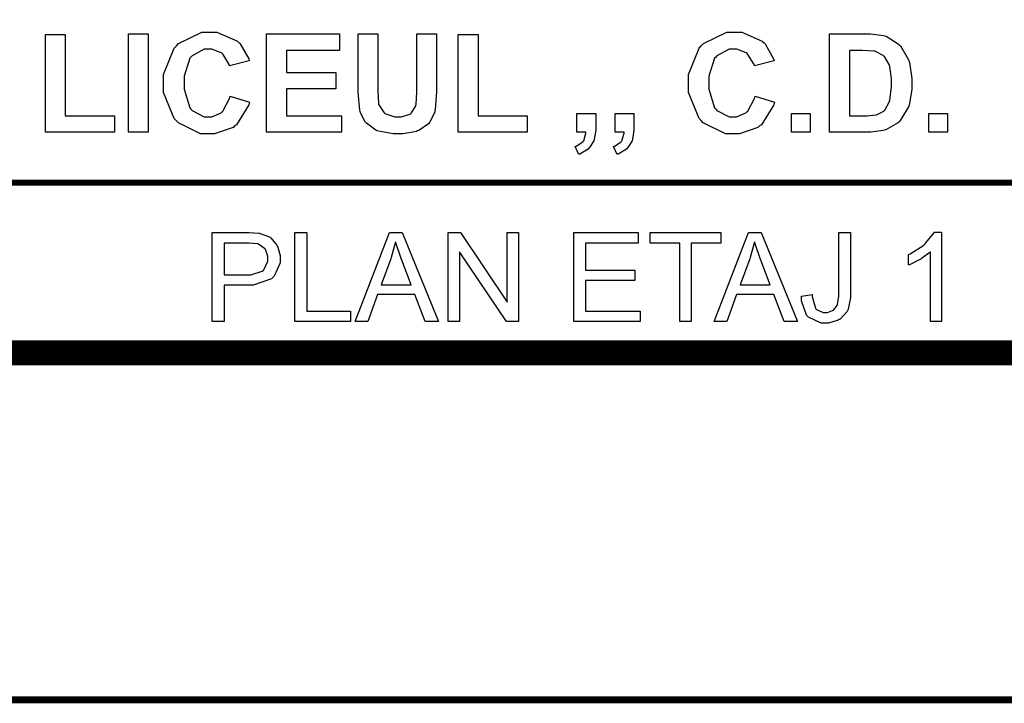
# Model space of a CAD drawing. Extents: x 7.3 to 49.8, y 6 to 36.4.
# Drawn here: x 46.1 to 47.2, y 6 to 6.8 of the extents above; entities that cross this region are included whole.
import ezdxf

# ---------------------------------------------------------------- set-up
doc = ezdxf.new("R2010")
doc.units = 0
doc.header["$MEASUREMENT"] = 0

msp = doc.modelspace()

# ---------------------------------------------------------------- linework, layer by layer
at = {"color": 0}
for points, const_width in [([(7.2555, 36.3699), (7.2555, 6.0275), (49.783, 6.0275), (49.783, 36.3699), (7.2555, 36.3699)], 0.00787), ([(42.7574, 7.3573), (42.7574, 6.4126), (49.2285, 6.4126), (49.2285, 7.3573), (42.7574, 7.3573)], 0.0278), ([(42.7574, 7.3573), (42.7574, 6.4126), (49.2285, 6.4126), (49.2285, 7.3573), (42.7574, 7.3573)], 0.0278)]:
    msp.add_lwpolyline(points, close=True, dxfattribs=dict(at, const_width=const_width))
for points in [[(46.228, 6.6576), (46.228, 6.7669), (46.2501, 6.7669), (46.2501, 6.6576), (46.228, 6.6576)], [(46.228, 6.6576), (46.228, 6.7669), (46.2501, 6.7669), (46.2501, 6.6576), (46.228, 6.6576)], [(46.341, 6.6978), (46.3626, 6.6909), (46.3617, 6.688), (46.348, 6.6659), (46.346, 6.6646), (46.3442, 6.663), (46.3238, 6.6558), (46.317, 6.6558), (46.308, 6.6558), (46.2835, 6.668), (46.2812, 6.6705), (46.2788, 6.673), (46.2671, 6.7018), (46.2671, 6.7114), (46.2671, 6.7219), (46.2789, 6.7511), (46.2814, 6.7537), (46.2837, 6.7562), (46.3096, 6.7689), (46.3183, 6.7689), (46.3264, 6.7689), (46.349, 6.7589), (46.351, 6.7569), (46.3523, 6.7558), (46.3616, 6.739), (46.3621, 6.7368), (46.3402, 6.7315), (46.3399, 6.733), (46.3333, 6.7441), (46.3321, 6.745), (46.3312, 6.7458), (46.3206, 6.7498), (46.3171, 6.7498), (46.3123, 6.7498), (46.2987, 6.7426), (46.2974, 6.7411), (46.2962, 6.7397), (46.2899, 6.7197), (46.2899, 6.7129), (46.2899, 6.7055), (46.2962, 6.6848), (46.2974, 6.6834), (46.2987, 6.6819), (46.3123, 6.6746), (46.3167, 6.6746), (46.3206, 6.6746), (46.3309, 6.6793), (46.332, 6.6801), (46.333, 6.6811), (46.3406, 6.6958), (46.341, 6.6978)], [(46.341, 6.6978), (46.3626, 6.6909), (46.3617, 6.688), (46.348, 6.6659), (46.346, 6.6646), (46.3442, 6.663), (46.3238, 6.6558), (46.317, 6.6558), (46.308, 6.6558), (46.2835, 6.668), (46.2812, 6.6705), (46.2788, 6.673), (46.2671, 6.7018), (46.2671, 6.7114), (46.2671, 6.7219), (46.2789, 6.7511), (46.2814, 6.7537), (46.2837, 6.7562), (46.3096, 6.7689), (46.3183, 6.7689), (46.3264, 6.7689), (46.349, 6.7589), (46.351, 6.7569), (46.3523, 6.7558), (46.3616, 6.739), (46.3621, 6.7368), (46.3402, 6.7315), (46.3399, 6.733), (46.3333, 6.7441), (46.3321, 6.745), (46.3312, 6.7458), (46.3206, 6.7498), (46.3171, 6.7498), (46.3123, 6.7498), (46.2987, 6.7426), (46.2974, 6.7411), (46.2962, 6.7397), (46.2899, 6.7197), (46.2899, 6.7129), (46.2899, 6.7055), (46.2962, 6.6848), (46.2974, 6.6834), (46.2987, 6.6819), (46.3123, 6.6746), (46.3167, 6.6746), (46.3206, 6.6746), (46.3309, 6.6793), (46.332, 6.6801), (46.333, 6.6811), (46.3406, 6.6958), (46.341, 6.6978)], [(46.3813, 6.6576), (46.3813, 6.7669), (46.4624, 6.7669), (46.4624, 6.7484), (46.4034, 6.7484), (46.4034, 6.7241), (46.4584, 6.7241), (46.4584, 6.7059), (46.4034, 6.7059), (46.4034, 6.6759), (46.4646, 6.6759), (46.4646, 6.6576), (46.3813, 6.6576)], [(46.3813, 6.6576), (46.3813, 6.7669), (46.4624, 6.7669), (46.4624, 6.7484), (46.4034, 6.7484), (46.4034, 6.7241), (46.4584, 6.7241), (46.4584, 6.7059), (46.4034, 6.7059), (46.4034, 6.6759), (46.4646, 6.6759), (46.4646, 6.6576), (46.3813, 6.6576)], [(46.4831, 6.7669), (46.5051, 6.7669), (46.5051, 6.7077), (46.5051, 6.703), (46.5059, 6.69), (46.5059, 6.6893), (46.5062, 6.6882), (46.5119, 6.6793), (46.5127, 6.6786), (46.5137, 6.678), (46.5238, 6.6746), (46.5273, 6.6746), (46.5308, 6.6746), (46.5408, 6.6778), (46.5416, 6.6784), (46.5424, 6.679), (46.5471, 6.6869), (46.5471, 6.6878), (46.5474, 6.6887), (46.5483, 6.7021), (46.5483, 6.7064), (46.5483, 6.7669), (46.5702, 6.7669), (46.5702, 6.7094), (46.5702, 6.7025), (46.5688, 6.683), (46.5684, 6.6816), (46.5683, 6.6803), (46.5627, 6.6689), (46.562, 6.668), (46.5612, 6.6671), (46.5505, 6.6597), (46.5491, 6.6591), (46.5478, 6.6584), (46.533, 6.6558), (46.5281, 6.6558), (46.5221, 6.6558), (46.5056, 6.6587), (46.5042, 6.6593), (46.5028, 6.6598), (46.4923, 6.6678), (46.4915, 6.6686), (46.4906, 6.6696), (46.4856, 6.6797), (46.4853, 6.6808), (46.4849, 6.6823), (46.4831, 6.7021), (46.4831, 6.7086), (46.4831, 6.7669)], [(46.4831, 6.7669), (46.5051, 6.7669), (46.5051, 6.7077), (46.5051, 6.703), (46.5059, 6.69), (46.5059, 6.6893), (46.5062, 6.6882), (46.5119, 6.6793), (46.5127, 6.6786), (46.5137, 6.678), (46.5238, 6.6746), (46.5273, 6.6746), (46.5308, 6.6746), (46.5408, 6.6778), (46.5416, 6.6784), (46.5424, 6.679), (46.5471, 6.6869), (46.5471, 6.6878), (46.5474, 6.6887), (46.5483, 6.7021), (46.5483, 6.7064), (46.5483, 6.7669), (46.5702, 6.7669), (46.5702, 6.7094), (46.5702, 6.7025), (46.5688, 6.683), (46.5684, 6.6816), (46.5683, 6.6803), (46.5627, 6.6689), (46.562, 6.668), (46.5612, 6.6671), (46.5505, 6.6597), (46.5491, 6.6591), (46.5478, 6.6584), (46.533, 6.6558), (46.5281, 6.6558), (46.5221, 6.6558), (46.5056, 6.6587), (46.5042, 6.6593), (46.5028, 6.6598), (46.4923, 6.6678), (46.4915, 6.6686), (46.4906, 6.6696), (46.4856, 6.6797), (46.4853, 6.6808), (46.4849, 6.6823), (46.4831, 6.7021), (46.4831, 6.7086), (46.4831, 6.7669)], [(46.9238, 6.6978), (46.9453, 6.6909), (46.9445, 6.688), (46.9308, 6.6659), (46.9288, 6.6646), (46.9269, 6.663), (46.9064, 6.6558), (46.8998, 6.6558), (46.8908, 6.6558), (46.8663, 6.668), (46.864, 6.6705), (46.8616, 6.673), (46.8498, 6.7018), (46.8498, 6.7114), (46.8498, 6.7219), (46.8617, 6.7511), (46.8641, 6.7537), (46.8665, 6.7562), (46.8924, 6.7689), (46.901, 6.7689), (46.9092, 6.7689), (46.9317, 6.7589), (46.9338, 6.7569), (46.9351, 6.7558), (46.9442, 6.739), (46.9449, 6.7368), (46.923, 6.7315), (46.9227, 6.733), (46.9159, 6.7441), (46.9149, 6.745), (46.9139, 6.7458), (46.9034, 6.7498), (46.8999, 6.7498), (46.8951, 6.7498), (46.8815, 6.7426), (46.8802, 6.7411), (46.8789, 6.7397), (46.8726, 6.7197), (46.8726, 6.7129), (46.8726, 6.7055), (46.8789, 6.6848), (46.8802, 6.6834), (46.8815, 6.6819), (46.8949, 6.6746), (46.8995, 6.6746), (46.9033, 6.6746), (46.9137, 6.6793), (46.9146, 6.6801), (46.9158, 6.6811), (46.9234, 6.6958), (46.9238, 6.6978)], [(46.9238, 6.6978), (46.9453, 6.6909), (46.9445, 6.688), (46.9308, 6.6659), (46.9288, 6.6646), (46.9269, 6.663), (46.9064, 6.6558), (46.8998, 6.6558), (46.8908, 6.6558), (46.8663, 6.668), (46.864, 6.6705), (46.8616, 6.673), (46.8498, 6.7018), (46.8498, 6.7114), (46.8498, 6.7219), (46.8617, 6.7511), (46.8641, 6.7537), (46.8665, 6.7562), (46.8924, 6.7689), (46.901, 6.7689), (46.9092, 6.7689), (46.9317, 6.7589), (46.9338, 6.7569), (46.9351, 6.7558), (46.9442, 6.739), (46.9449, 6.7368), (46.923, 6.7315), (46.9227, 6.733), (46.9159, 6.7441), (46.9149, 6.745), (46.9139, 6.7458), (46.9034, 6.7498), (46.8999, 6.7498), (46.8951, 6.7498), (46.8815, 6.7426), (46.8802, 6.7411), (46.8789, 6.7397), (46.8726, 6.7197), (46.8726, 6.7129), (46.8726, 6.7055), (46.8789, 6.6848), (46.8802, 6.6834), (46.8815, 6.6819), (46.8949, 6.6746), (46.8995, 6.6746), (46.9033, 6.6746), (46.9137, 6.6793), (46.9146, 6.6801), (46.9158, 6.6811), (46.9234, 6.6958), (46.9238, 6.6978)], [(47.0065, 6.7669), (47.0469, 6.7669), (47.052, 6.7669), (47.0664, 6.7651), (47.0677, 6.7648), (47.0692, 6.7643), (47.0828, 6.7559), (47.0839, 6.7548), (47.0851, 6.7536), (47.0939, 6.7387), (47.0945, 6.7371), (47.0952, 6.7352), (47.098, 6.7172), (47.098, 6.7112), (47.098, 6.7054), (47.0953, 6.6896), (47.0948, 6.6879), (47.0941, 6.6859), (47.0844, 6.6698), (47.0831, 6.6686), (47.0821, 6.6678), (47.0691, 6.6604), (47.0674, 6.66), (47.0662, 6.6596), (47.0524, 6.6576), (47.0478, 6.6576), (47.0065, 6.6576), (47.0065, 6.7669)], [(47.0065, 6.7669), (47.0469, 6.7669), (47.052, 6.7669), (47.0664, 6.7651), (47.0677, 6.7648), (47.0692, 6.7643), (47.0828, 6.7559), (47.0839, 6.7548), (47.0851, 6.7536), (47.0939, 6.7387), (47.0945, 6.7371), (47.0952, 6.7352), (47.098, 6.7172), (47.098, 6.7112), (47.098, 6.7054), (47.0953, 6.6896), (47.0948, 6.6879), (47.0941, 6.6859), (47.0844, 6.6698), (47.0831, 6.6686), (47.0821, 6.6678), (47.0691, 6.6604), (47.0674, 6.66), (47.0662, 6.6596), (47.0524, 6.6576), (47.0478, 6.6576), (47.0065, 6.6576), (47.0065, 6.7669)], [(46.1359, 6.6576), (46.1359, 6.7661), (46.158, 6.7661), (46.158, 6.6759), (46.2127, 6.6759), (46.2127, 6.6576), (46.1359, 6.6576)], [(46.1359, 6.6576), (46.1359, 6.7661), (46.158, 6.7661), (46.158, 6.6759), (46.2127, 6.6759), (46.2127, 6.6576), (46.1359, 6.6576)], [(46.5941, 6.6576), (46.5941, 6.7661), (46.6163, 6.7661), (46.6163, 6.6759), (46.6709, 6.6759), (46.6709, 6.6576), (46.5941, 6.6576)], [(46.5941, 6.6576), (46.5941, 6.7661), (46.6163, 6.7661), (46.6163, 6.6759), (46.6709, 6.6759), (46.6709, 6.6576), (46.5941, 6.6576)], [(47.0285, 6.7484), (47.0285, 6.6759), (47.0451, 6.6759), (47.0484, 6.6759), (47.0576, 6.6769), (47.0583, 6.6771), (47.0592, 6.6773), (47.0666, 6.6811), (47.0671, 6.6816), (47.0678, 6.6822), (47.0727, 6.6909), (47.0731, 6.6921), (47.0734, 6.6933), (47.0752, 6.7075), (47.0752, 6.7122), (47.0752, 6.7172), (47.0734, 6.7305), (47.0731, 6.7318), (47.0727, 6.7329), (47.0674, 6.7416), (47.0667, 6.7422), (47.0662, 6.7429), (47.0576, 6.7472), (47.0566, 6.7475), (47.0558, 6.7476), (47.0428, 6.7484), (47.0385, 6.7484), (47.0285, 6.7484)], [(47.0285, 6.7484), (47.0285, 6.6759), (47.0451, 6.6759), (47.0484, 6.6759), (47.0576, 6.6769), (47.0583, 6.6771), (47.0592, 6.6773), (47.0666, 6.6811), (47.0671, 6.6816), (47.0678, 6.6822), (47.0727, 6.6909), (47.0731, 6.6921), (47.0734, 6.6933), (47.0752, 6.7075), (47.0752, 6.7122), (47.0752, 6.7172), (47.0734, 6.7305), (47.0731, 6.7318), (47.0727, 6.7329), (47.0674, 6.7416), (47.0667, 6.7422), (47.0662, 6.7429), (47.0576, 6.7472), (47.0566, 6.7475), (47.0558, 6.7476), (47.0428, 6.7484), (47.0385, 6.7484), (47.0285, 6.7484)], [(46.7258, 6.6784), (46.7469, 6.6784), (46.7469, 6.6634), (46.7469, 6.6598), (46.7453, 6.65), (46.7451, 6.6491), (46.7448, 6.6482), (46.7401, 6.6405), (46.7392, 6.6398), (46.7385, 6.639), (46.7294, 6.6334), (46.7281, 6.633), (46.7241, 6.6418), (46.7252, 6.6421), (46.7327, 6.6469), (46.7331, 6.6476), (46.7337, 6.6482), (46.7359, 6.6565), (46.736, 6.6576), (46.7258, 6.6576), (46.7258, 6.6784)], [(46.7258, 6.6784), (46.7469, 6.6784), (46.7469, 6.6634), (46.7469, 6.6598), (46.7453, 6.65), (46.7451, 6.6491), (46.7448, 6.6482), (46.7401, 6.6405), (46.7392, 6.6398), (46.7385, 6.639), (46.7294, 6.6334), (46.7281, 6.633), (46.7241, 6.6418), (46.7252, 6.6421), (46.7327, 6.6469), (46.7331, 6.6476), (46.7337, 6.6482), (46.7359, 6.6565), (46.736, 6.6576), (46.7258, 6.6576), (46.7258, 6.6784)], [(46.7683, 6.6784), (46.7892, 6.6784), (46.7892, 6.6634), (46.7892, 6.6598), (46.7878, 6.65), (46.7876, 6.6491), (46.7873, 6.6482), (46.7824, 6.6405), (46.7817, 6.6398), (46.781, 6.639), (46.7717, 6.6334), (46.7706, 6.633), (46.7665, 6.6418), (46.7676, 6.6421), (46.7751, 6.6469), (46.7756, 6.6476), (46.776, 6.6482), (46.7784, 6.6565), (46.7784, 6.6576), (46.7683, 6.6576), (46.7683, 6.6784)], [(46.7683, 6.6784), (46.7892, 6.6784), (46.7892, 6.6634), (46.7892, 6.6598), (46.7878, 6.65), (46.7876, 6.6491), (46.7873, 6.6482), (46.7824, 6.6405), (46.7817, 6.6398), (46.781, 6.639), (46.7717, 6.6334), (46.7706, 6.633), (46.7665, 6.6418), (46.7676, 6.6421), (46.7751, 6.6469), (46.7756, 6.6476), (46.776, 6.6482), (46.7784, 6.6565), (46.7784, 6.6576), (46.7683, 6.6576), (46.7683, 6.6784)], [(46.9641, 6.6576), (46.9641, 6.6784), (46.9849, 6.6784), (46.9849, 6.6576), (46.9641, 6.6576)], [(46.9641, 6.6576), (46.9641, 6.6784), (46.9849, 6.6784), (46.9849, 6.6576), (46.9641, 6.6576)], [(47.1167, 6.6576), (47.1167, 6.6784), (47.1376, 6.6784), (47.1376, 6.6576), (47.1167, 6.6576)], [(47.1167, 6.6576), (47.1167, 6.6784), (47.1376, 6.6784), (47.1376, 6.6576), (47.1167, 6.6576)], [(46.3209, 6.4476), (46.3209, 6.5462), (46.3583, 6.5462), (46.362, 6.5462), (46.3724, 6.5455), (46.3733, 6.5454), (46.3745, 6.5453), (46.3846, 6.5414), (46.3855, 6.5408), (46.3863, 6.5402), (46.393, 6.5322), (46.3934, 6.5311), (46.3939, 6.5301), (46.3964, 6.5209), (46.3964, 6.5179), (46.3964, 6.5125), (46.3898, 6.4979), (46.3884, 6.4964), (46.3871, 6.495), (46.3665, 6.4877), (46.3596, 6.4877), (46.3342, 6.4877), (46.3342, 6.4476), (46.3209, 6.4476)], [(46.3209, 6.4476), (46.3209, 6.5462), (46.3583, 6.5462), (46.362, 6.5462), (46.3724, 6.5455), (46.3733, 6.5454), (46.3745, 6.5453), (46.3846, 6.5414), (46.3855, 6.5408), (46.3863, 6.5402), (46.393, 6.5322), (46.3934, 6.5311), (46.3939, 6.5301), (46.3964, 6.5209), (46.3964, 6.5179), (46.3964, 6.5125), (46.3898, 6.4979), (46.3884, 6.4964), (46.3871, 6.495), (46.3665, 6.4877), (46.3596, 6.4877), (46.3342, 6.4877), (46.3342, 6.4476), (46.3209, 6.4476)], [(46.413, 6.4476), (46.413, 6.5462), (46.4262, 6.5462), (46.4262, 6.459), (46.4748, 6.459), (46.4748, 6.4476), (46.413, 6.4476)], [(46.413, 6.4476), (46.413, 6.5462), (46.4262, 6.5462), (46.4262, 6.459), (46.4748, 6.459), (46.4748, 6.4476), (46.413, 6.4476)], [(46.4799, 6.4476), (46.5178, 6.5462), (46.532, 6.5462), (46.5724, 6.4476), (46.5576, 6.4476), (46.5462, 6.4775), (46.5046, 6.4775), (46.4938, 6.4476), (46.4799, 6.4476)], [(46.4799, 6.4476), (46.5178, 6.5462), (46.532, 6.5462), (46.5724, 6.4476), (46.5576, 6.4476), (46.5462, 6.4775), (46.5046, 6.4775), (46.4938, 6.4476), (46.4799, 6.4476)], [(46.5831, 6.4476), (46.5831, 6.5462), (46.5966, 6.5462), (46.6487, 6.4689), (46.6487, 6.5462), (46.6613, 6.5462), (46.6613, 6.4476), (46.6478, 6.4476), (46.5958, 6.525), (46.5958, 6.4476), (46.5831, 6.4476)], [(46.5831, 6.4476), (46.5831, 6.5462), (46.5966, 6.5462), (46.6487, 6.4689), (46.6487, 6.5462), (46.6613, 6.5462), (46.6613, 6.4476), (46.6478, 6.4476), (46.5958, 6.525), (46.5958, 6.4476), (46.5831, 6.4476)], [(46.7224, 6.4476), (46.7224, 6.5462), (46.7941, 6.5462), (46.7941, 6.5346), (46.7356, 6.5346), (46.7356, 6.5044), (46.7903, 6.5044), (46.7903, 6.4929), (46.7356, 6.4929), (46.7356, 6.459), (46.7962, 6.459), (46.7962, 6.4476), (46.7224, 6.4476)], [(46.7224, 6.4476), (46.7224, 6.5462), (46.7941, 6.5462), (46.7941, 6.5346), (46.7356, 6.5346), (46.7356, 6.5044), (46.7903, 6.5044), (46.7903, 6.4929), (46.7356, 6.4929), (46.7356, 6.459), (46.7962, 6.459), (46.7962, 6.4476), (46.7224, 6.4476)], [(46.8401, 6.4476), (46.8401, 6.5346), (46.8074, 6.5346), (46.8074, 6.5462), (46.8858, 6.5462), (46.8858, 6.5346), (46.853, 6.5346), (46.853, 6.4476), (46.8401, 6.4476)], [(46.8401, 6.4476), (46.8401, 6.5346), (46.8074, 6.5346), (46.8074, 6.5462), (46.8858, 6.5462), (46.8858, 6.5346), (46.853, 6.5346), (46.853, 6.4476), (46.8401, 6.4476)], [(46.8785, 6.4476), (46.9165, 6.5462), (46.9306, 6.5462), (46.971, 6.4476), (46.9562, 6.4476), (46.9446, 6.4775), (46.9033, 6.4775), (46.8924, 6.4476), (46.8785, 6.4476)], [(46.8785, 6.4476), (46.9165, 6.5462), (46.9306, 6.5462), (46.971, 6.4476), (46.9562, 6.4476), (46.9446, 6.4775), (46.9033, 6.4775), (46.8924, 6.4476), (46.8785, 6.4476)], [(46.9752, 6.4755), (46.9871, 6.4773), (46.9873, 6.4754), (46.9908, 6.4623), (46.9913, 6.4616), (46.992, 6.4609), (46.9995, 6.4575), (47.002, 6.4575), (47.0041, 6.4575), (47.0098, 6.4596), (47.0105, 6.46), (47.011, 6.4602), (47.0149, 6.4653), (47.0152, 6.4659), (47.0153, 6.4666), (47.0167, 6.4754), (47.0167, 6.4783), (47.0167, 6.5462), (47.0298, 6.5462), (47.0298, 6.479), (47.0298, 6.4743), (47.0271, 6.4611), (47.0267, 6.46), (47.0262, 6.4587), (47.0183, 6.4501), (47.0171, 6.4496), (47.016, 6.4489), (47.0055, 6.4458), (47.002, 6.4458), (46.997, 6.4458), (46.9831, 6.4522), (46.982, 6.4534), (46.9809, 6.4547), (46.9752, 6.4704), (46.9752, 6.4755)], [(46.9752, 6.4755), (46.9871, 6.4773), (46.9873, 6.4754), (46.9908, 6.4623), (46.9913, 6.4616), (46.992, 6.4609), (46.9995, 6.4575), (47.002, 6.4575), (47.0041, 6.4575), (47.0098, 6.4596), (47.0105, 6.46), (47.011, 6.4602), (47.0149, 6.4653), (47.0152, 6.4659), (47.0153, 6.4666), (47.0167, 6.4754), (47.0167, 6.4783), (47.0167, 6.5462), (47.0298, 6.5462), (47.0298, 6.479), (47.0298, 6.4743), (47.0271, 6.4611), (47.0267, 6.46), (47.0262, 6.4587), (47.0183, 6.4501), (47.0171, 6.4496), (47.016, 6.4489), (47.0055, 6.4458), (47.002, 6.4458), (46.997, 6.4458), (46.9831, 6.4522), (46.982, 6.4534), (46.9809, 6.4547), (46.9752, 6.4704), (46.9752, 6.4755)], [(47.1308, 6.4476), (47.1185, 6.4476), (47.1185, 6.5248), (47.1178, 6.5241), (47.1084, 6.5173), (47.1073, 6.5165), (47.106, 6.5158), (47.0952, 6.5105), (47.0942, 6.5103), (47.0942, 6.5219), (47.096, 6.5227), (47.111, 6.5323), (47.1123, 6.5334), (47.1135, 6.5347), (47.1224, 6.5457), (47.123, 6.5468), (47.1308, 6.5468), (47.1308, 6.4476)], [(47.1308, 6.4476), (47.1185, 6.4476), (47.1185, 6.5248), (47.1178, 6.5241), (47.1084, 6.5173), (47.1073, 6.5165), (47.106, 6.5158), (47.0952, 6.5105), (47.0942, 6.5103), (47.0942, 6.5219), (47.096, 6.5227), (47.111, 6.5323), (47.1123, 6.5334), (47.1135, 6.5347), (47.1224, 6.5457), (47.123, 6.5468), (47.1308, 6.5468), (47.1308, 6.4476)], [(46.3342, 6.4994), (46.3596, 6.4994), (46.3641, 6.4994), (46.3767, 6.5034), (46.3776, 6.5041), (46.3785, 6.505), (46.383, 6.5143), (46.383, 6.5175), (46.383, 6.5201), (46.3803, 6.5273), (46.3798, 6.528), (46.3792, 6.5287), (46.3724, 6.5334), (46.3716, 6.5337), (46.371, 6.5339), (46.3623, 6.5346), (46.3594, 6.5346), (46.3342, 6.5346), (46.3342, 6.4994)], [(46.3342, 6.4994), (46.3596, 6.4994), (46.3641, 6.4994), (46.3767, 6.5034), (46.3776, 6.5041), (46.3785, 6.505), (46.383, 6.5143), (46.383, 6.5175), (46.383, 6.5201), (46.3803, 6.5273), (46.3798, 6.528), (46.3792, 6.5287), (46.3724, 6.5334), (46.3716, 6.5337), (46.371, 6.5339), (46.3623, 6.5346), (46.3594, 6.5346), (46.3342, 6.5346), (46.3342, 6.4994)], [(46.5085, 6.4882), (46.542, 6.4882), (46.5317, 6.5155), (46.531, 6.5175), (46.5251, 6.5347), (46.5246, 6.5361), (46.5244, 6.5344), (46.5199, 6.5186), (46.5194, 6.5171), (46.5085, 6.4882)], [(46.5085, 6.4882), (46.542, 6.4882), (46.5317, 6.5155), (46.531, 6.5175), (46.5251, 6.5347), (46.5246, 6.5361), (46.5244, 6.5344), (46.5199, 6.5186), (46.5194, 6.5171), (46.5085, 6.4882)], [(46.9071, 6.4882), (46.9406, 6.4882), (46.9303, 6.5155), (46.9295, 6.5175), (46.9237, 6.5347), (46.9233, 6.5361), (46.9228, 6.5344), (46.9185, 6.5186), (46.918, 6.5171), (46.9071, 6.4882)], [(46.9071, 6.4882), (46.9406, 6.4882), (46.9303, 6.5155), (46.9295, 6.5175), (46.9237, 6.5347), (46.9233, 6.5361), (46.9228, 6.5344), (46.9185, 6.5186), (46.918, 6.5171), (46.9071, 6.4882)]]:
    msp.add_lwpolyline(points, close=True, dxfattribs=at)
at = {"color": 0, "const_width": 0.00694}
msp.add_lwpolyline([(42.7692, 6.6016), (48.8648, 6.6016)], dxfattribs=at)
msp.add_lwpolyline([(42.7692, 6.6016), (48.8648, 6.6016)], dxfattribs=at)

doc.saveas('drawing.dxf')
